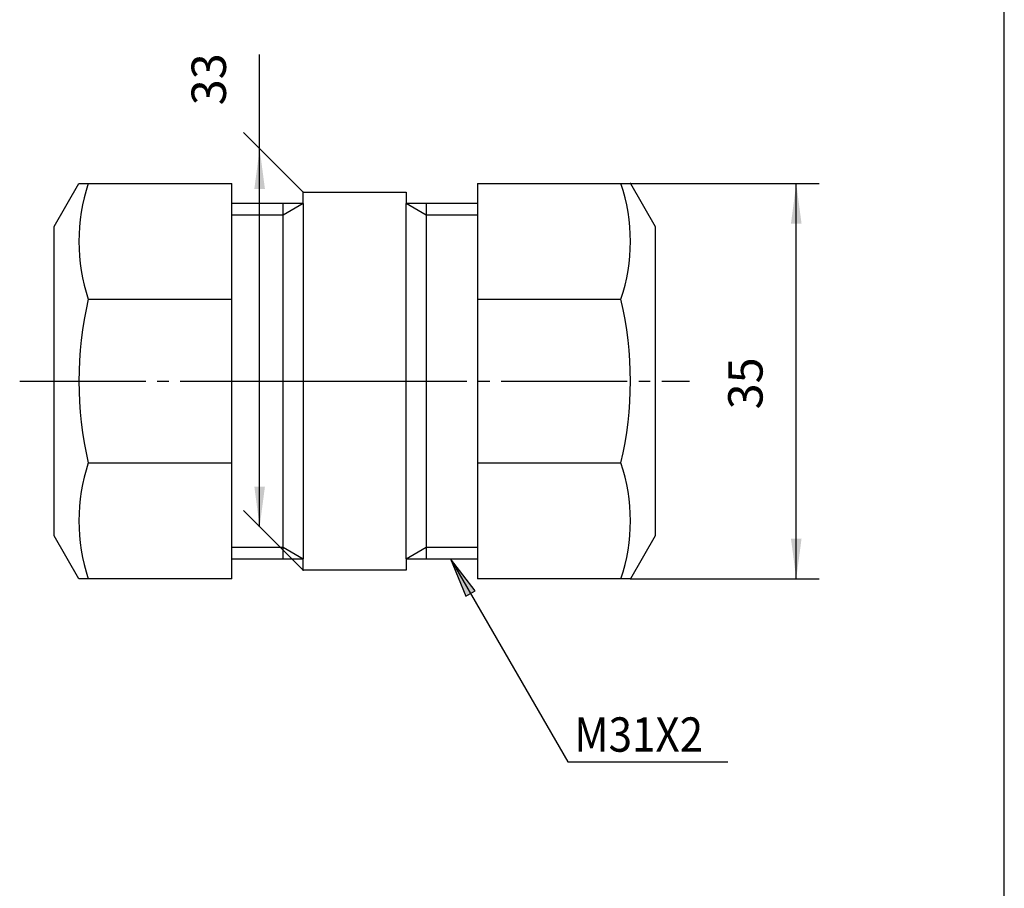
# Model space of a CAD drawing. Units: inches. Extents: x -82 to 138, y -66 to 241.
# Drawn here: x 38 to 123, y 9 to 85 of the extents above; entities that cross this region are included whole.
import ezdxf

# ---------------------------------------------------------------- set-up
doc = ezdxf.new("R2010")
doc.units = ezdxf.units.IN
doc.linetypes.add('DASH_CENTER', pattern=[14, 11, -1, 1, -1])
doc.layers.add('1', color=7, linetype='Continuous')
doc.styles.add('CONVERTER_11', font='txt.shx', dxfattribs={"width": 0.9})
doc.dimstyles.new('ME10_DIM_11', dxfattribs={"dimtxt": 3, "dimasz": 3.5, "dimexe": 2, "dimexo": 0, "dimgap": 2, "dimtad": 1, "dimzin": 12, "dimdsep": 46, "dimtxsty": 'CONVERTER_11', "dimsah": 1, "dimcen": 0.09, "dimclrd": 2, "dimclre": 2, "dimclrt": 7, "dimadec": 0, "dimazin": 0, "dimtfac": 1, "dimtdec": 4, "dimtix": 1, "dimtmove": 0, "dimatfit": 3, "dimfxl": 1, "dimtolj": 1, "dimtzin": 0, "dimarcsym": 0})
doc.dimstyles.new('ME10_DIM_12', dxfattribs={"dimtxt": 3, "dimasz": 3.5, "dimexe": 2, "dimexo": 0, "dimgap": 2, "dimtad": 1, "dimzin": 12, "dimdsep": 46, "dimtxsty": 'CONVERTER_11', "dimsah": 1, "dimcen": 0.09, "dimclrd": 2, "dimclre": 2, "dimclrt": 7, "dimadec": 0, "dimazin": 0, "dimtfac": 1, "dimtdec": 4, "dimtix": 1, "dimtmove": 0, "dimatfit": 3, "dimfxl": 1, "dimtolj": 1, "dimtzin": 0, "dimarcsym": 0})
doc.dimstyles.get("Standard").update_dxf_attribs({"dimtxt": 0.18, "dimasz": 0.18, "dimexe": 0.18, "dimexo": 0.0625, "dimgap": 0.09, "dimtad": 0, "dimtih": 1, "dimtoh": 1, "dimdec": 4, "dimzin": 0, "dimdsep": 46, "dimtxsty": 'Standard', "dimcen": 0.09, "dimadec": 0, "dimazin": 0, "dimtfac": 1, "dimtdec": 4, "dimtofl": 0, "dimtmove": 0, "dimatfit": 3, "dimfxl": 1, "dimtolj": 1, "dimtzin": 0, "dimarcsym": 0})

# ---------------------------------------------------------------- blocks, each defined once
blk = doc.blocks.new('開示A4', base_point=(-76.579, -61.344))
at = {"layer": '1', "color": 7, "linetype": 'Continuous'}
blk.add_line((123.421, -51.344), (123.421, 87.156), dxfattribs=at)
blk = doc.blocks.new('開示A4枠', base_point=(-76.579, -61.344))
at = {"layer": '1'}
blk.add_blockref('開示A4', (-76.579, -61.344), dxfattribs=at)
blk = doc.blocks.new('*D5')
at = {"layer": '1', "color": 2, "linetype": 'Continuous'}
for p, q in [((90.802, 70.999), (107.273, 70.999)), ((105.273, 36.499), (105.273, 70.999)), ((90.802, 36.499), (107.273, 36.499))]:
    blk.add_line(p, q, dxfattribs=at)
at = {"layer": '1', "color": 2}
for points in [[(105.734, 67.499), (104.812, 67.499), (105.273, 70.999)], [(104.812, 39.999), (105.734, 39.999), (105.273, 36.499)]]:
    blk.add_solid(points, dxfattribs=at)
at = {"layer": '1', "color": 7, "insert": (103.273, 51.283), "char_height": 3, "attachment_point": 7, "rotation": 90, "line_spacing_factor": 0.60024, "style": 'CONVERTER_11'}
blk.add_mtext('35', dxfattribs=at)
blk = doc.blocks.new('*D6')
at = {"layer": '1', "color": 2, "linetype": 'Continuous'}
for p, q in [((58.465, 41.035), (58.465, 82.251)), ((62.251, 70.249), (57.051, 75.449)), ((62.251, 37.249), (57.051, 42.449))]:
    blk.add_line(p, q, dxfattribs=at)
at = {"layer": '1', "color": 2}
for points in [[(58.926, 70.535), (58.004, 70.535), (58.465, 74.035)], [(58.004, 44.535), (58.926, 44.535), (58.465, 41.035)]]:
    blk.add_solid(points, dxfattribs=at)
at = {"layer": '1', "color": 7, "insert": (56.465, 77.823), "char_height": 3, "attachment_point": 7, "rotation": 90, "line_spacing_factor": 0.60024, "style": 'CONVERTER_11'}
blk.add_mtext('33', dxfattribs=at)

msp = doc.modelspace()

# ---------------------------------------------------------------- hatches: boundary and pattern name
at = {"layer": '1', "linetype": 'Continuous'}
msp.add_hatch(color=2, dxfattribs=at).paths.add_polyline_path([(76.455, 34.988), (77.253, 35.449), (75.104, 38.249)])

# ---------------------------------------------------------------- linework, layer by layer
at = {"layer": '1', "color": 7, "linetype": 'Continuous'}
for p, q in [((40.535, 67.249), (42.7, 70.999)), ((42.7, 70.999), (56.035, 70.999)), ((56.035, 36.499), (56.035, 70.999)), ((77.467, 70.999), (90.802, 70.999)), ((77.467, 70.999), (77.467, 36.499)), ((90.802, 70.999), (92.967, 67.249)), ((62.251, 69.249), (62.251, 70.249)), ((62.251, 70.249), (71.251, 70.249)), ((71.251, 70.249), (71.251, 69.249)), ((62.251, 69.249), (56.035, 69.249)), ((60.519, 68.249), (60.519, 69.249)), ((62.251, 69.249), (62.251, 53.749)), ((71.251, 53.749), (71.251, 69.249)), ((77.467, 69.249), (71.251, 69.249)), ((72.983, 69.249), (72.983, 68.249)), ((60.519, 39.249), (60.519, 68.249)), ((72.983, 68.249), (72.983, 39.249)), ((40.535, 40.249), (40.535, 67.249)), ((92.967, 67.249), (92.967, 40.249)), ((43.52, 60.894), (56.035, 60.894)), ((77.467, 60.894), (89.981, 60.894)), ((62.251, 53.749), (62.251, 38.249)), ((62.251, 53.749), (71.251, 53.749)), ((71.251, 38.249), (71.251, 53.749)), ((43.52, 46.604), (56.035, 46.604)), ((77.467, 46.604), (89.981, 46.604)), ((42.7, 36.499), (40.535, 40.249)), ((92.967, 40.249), (90.802, 36.499)), ((60.519, 38.249), (60.519, 39.249)), ((72.983, 39.249), (72.983, 38.249)), ((56.035, 38.249), (62.251, 38.249)), ((62.251, 37.249), (62.251, 38.249)), ((71.251, 38.249), (77.467, 38.249)), ((71.251, 38.249), (71.251, 37.249)), ((71.251, 37.249), (62.251, 37.249)), ((56.035, 36.499), (42.7, 36.499)), ((90.802, 36.499), (77.467, 36.499))]:
    msp.add_line(p, q, dxfattribs=at)
at = {"layer": '1', "color": 2, "linetype": 'Continuous'}
for p, q in [((62.251, 69.249), (60.519, 68.249)), ((72.983, 68.249), (71.251, 69.249)), ((60.519, 68.249), (56.035, 68.249)), ((77.467, 68.249), (72.983, 68.249)), ((56.035, 39.249), (60.519, 39.249)), ((60.519, 39.249), (62.251, 38.249)), ((71.251, 38.249), (72.983, 39.249)), ((72.983, 39.249), (77.467, 39.249)), ((77.253, 35.449), (75.104, 38.249)), ((75.104, 38.249), (76.455, 34.988)), ((76.455, 34.988), (77.253, 35.449))]:
    msp.add_line(p, q, dxfattribs=at)
at = {"layer": '1', "color": 2, "linetype": 'DASH_CENTER'}
msp.add_line((37.535, 53.749), (95.967, 53.749), dxfattribs=at)
at = {"layer": '1', "color": 7, "linetype": 'Continuous'}
for centre, radius, start, end in [((58.664, 65.947), 15.965, 161.55013, 198.44987), ((74.837, 65.947), 15.965, 341.55013, 18.44987), ((74.219, 53.749), 31.519, 166.89746, 193.10254), ((59.283, 53.749), 31.519, 346.89746, 13.10254), ((58.664, 41.552), 15.965, 161.55013, 198.44987), ((74.837, 41.552), 15.965, 341.55013, 18.44987)]:
    msp.add_arc(centre, radius, start, end, dxfattribs=at)
at = {"layer": '1', "color": 7}
for p in [(90.802, 70.999), (62.251, 70.249), (62.251, 37.249), (90.802, 36.499)]:
    msp.add_point(p, dxfattribs=at)

# ---------------------------------------------------------------- block references
msp.add_blockref('開示A4枠', (-76.579, -61.344))

# ---------------------------------------------------------------- texts
at = {"layer": '1', "color": 7, "style": 'CONVERTER_11', "width": 0.9}
msp.add_text('M31X2', height=3, dxfattribs=at).set_placement((85.913, 21.401))

# ---------------------------------------------------------------- dimensions: what is measured, and where the dimension line sits
at = {"layer": '1'}
dim = msp.add_aligned_dim(p1=(62.251, 37.249), p2=(62.251, 70.249), distance=3.786, text='33', dimstyle='ME10_DIM_12', dxfattribs=at)
dim.commit()
dim.dimension.update_dxf_attribs({"geometry": '*D6', "text_midpoint": (54.965, 80.037), "oblique_angle": 45, "text_rotation": 90})
dim = msp.add_linear_dim(base=(105.273, 70.999), p1=(90.802, 36.499), p2=(90.802, 70.999), angle=90, text='35', dimstyle='ME10_DIM_11', dxfattribs=at)
dim.commit()
dim.dimension.update_dxf_attribs({"geometry": '*D5', "text_midpoint": (101.773, 53.497), "text_rotation": 90})

# ---------------------------------------------------------------- leaders
at = {"layer": '1', "color": 2, "linetype": 'Continuous', "has_arrowhead": 0}
msp.add_leader([(75.104, 38.249), (85.339, 20.523), (99.311, 20.523)], dimstyle='Standard', dxfattribs=at)

doc.saveas('drawing.dxf')
